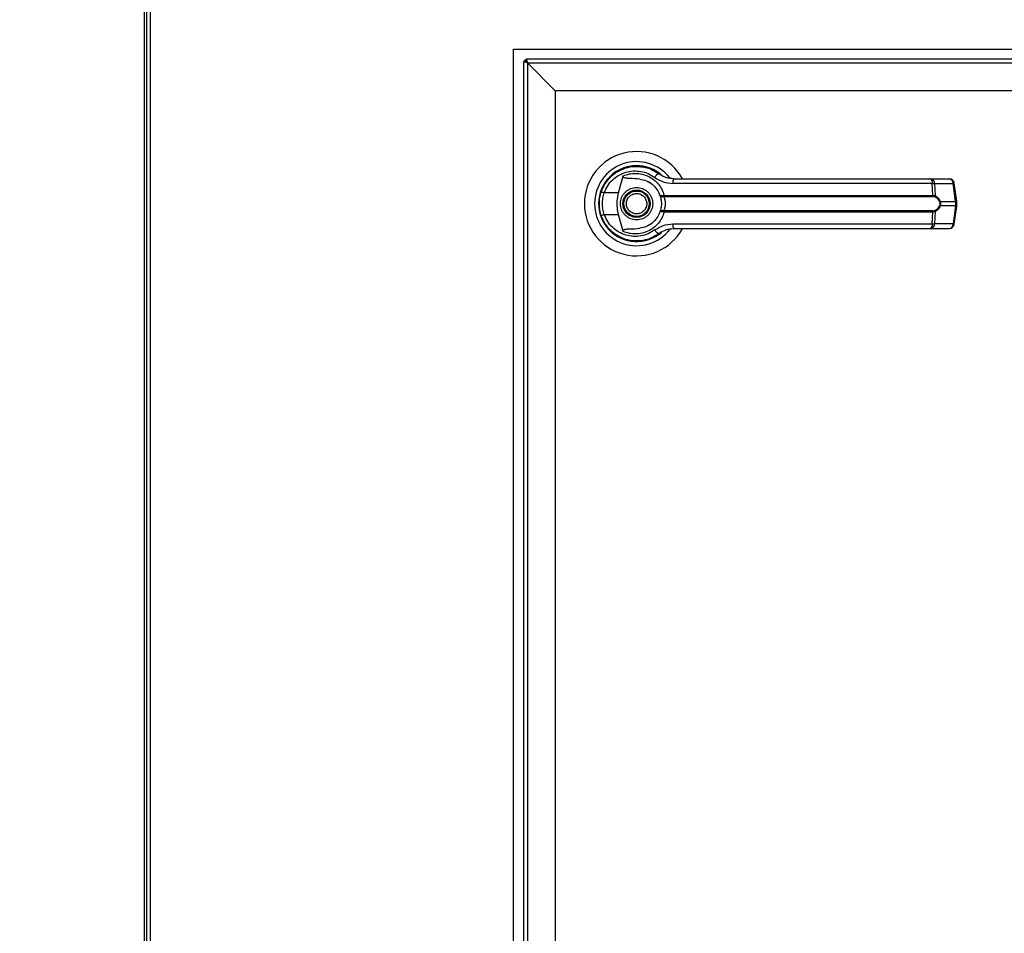
# Model space of a CAD drawing. Units: inches. Extents: x 0.3 to 10.6, y 0.4 to 8.2.
# Drawn here: x 6.3 to 6.5, y 3.2 to 3.4 of the extents above; entities that cross this region are included whole.
import ezdxf

# ---------------------------------------------------------------- set-up
doc = ezdxf.new("R2010")
doc.units = ezdxf.units.IN
doc.header["$MEASUREMENT"] = 0
doc.linetypes.add('HIDDEN', pattern=[0.07500000000000001, 0.05, -0.025])
doc.layers.add('SERVICE_AREA_LINE', color=7, linetype='HIDDEN')
doc.styles.add('SLDTEXTSTYLE0', font='GOTHIC.TTF', dxfattribs={"width": 0.913})
doc.styles.get("Standard").update_dxf_attribs({"font": 'GOTHIC.TTF'})
doc.dimstyles.new('SLDDIMSTYLE0', dxfattribs={"dimtxt": 0.08333333333333333, "dimasz": 0.1, "dimexe": 0, "dimexo": 0.0625, "dimgap": 0.02083333333333333, "dimtad": 0, "dimtih": 1, "dimtoh": 1, "dimdec": 6, "dimlfac": 85, "dimrnd": 1e-09, "dimzin": 12, "dimdsep": 46, "dimlunit": 5, "dimtxsty": 'SLDTEXTSTYLE0', "dimsah": 1, "dimcen": 0.09, "dimadec": 0, "dimazin": 3, "dimtfac": 1, "dimtdec": 3, "dimtofl": 0, "dimtmove": 0, "dimatfit": 3, "dimfxl": 1, "dimfrac": 2, "dimtolj": 1, "dimtzin": 12, "dimarcsym": 0})
doc.dimstyles.new('SLDDIMSTYLE2', dxfattribs={"dimtxt": 0.18, "dimasz": 0.03, "dimexe": 0, "dimexo": 0.0625, "dimgap": 0, "dimtad": 0, "dimtih": 1, "dimtoh": 1, "dimdec": 0, "dimrnd": 1e-09, "dimzin": 0, "dimdsep": 46, "dimlunit": 5, "dimtxsty": 'Standard', "dimblk1": 'DOT', "dimblk2": 'DOT', "dimsah": 1, "dimcen": 0.09, "dimadec": 0, "dimazin": 0, "dimtfac": 0.03, "dimtdec": 0, "dimtofl": 0, "dimtmove": 0, "dimatfit": 3, "dimldrblk": 'DOT', "dimfxl": 1, "dimfrac": 2, "dimtolj": 1, "dimtzin": 0, "dimarcsym": 0})

# ---------------------------------------------------------------- blocks, each defined once
blk = doc.blocks.new('_D_1')
at = {"layer": 'SERVICE_AREA_LINE'}
for p, q in [((6.282327876089805, 3.606458706179242), (6.282327876089879, 4.541433662052899)), ((7.982637552755047, 3.347707583117564), (7.982637552755142, 4.541433662052764)), ((6.282327876089869, 4.416433662052899), (6.737954776152647, 4.416433662052864)), ((7.982637552755132, 4.416433662052764), (7.574528845310944, 4.416433662052797))]:
    blk.add_line(p, q, dxfattribs=at)
for points in [[(6.282327876089869, 4.416433662052899), (6.382327876089867, 4.401433662052892), (6.382327876089869, 4.431433662052891)], [(7.982637552755132, 4.416433662052764), (7.882637552755133, 4.431433662052772), (7.882637552755131, 4.401433662052773)]]:
    blk.add_solid(points, dxfattribs=at)
at = {"layer": 'SERVICE_AREA_LINE', "char_height": 0.08333333333333333, "attachment_point": 1, "style": 'SLDTEXTSTYLE0'}
for s, insert in [('144 1/2"', (6.737954776152647, 4.456675267677035)), (' Overall', (7.159559739069472, 4.456675267677035))]:
    blk.add_mtext(s, dxfattribs=dict(at, insert=insert))
blk = doc.blocks.new('_Dot')
at = {"color": 0, "linetype": 'ByBlock', "lineweight": -2}
blk.add_line((-0.5, 0), (-1, 0), dxfattribs=at)
at = {"color": 0, "linetype": 'ByBlock', "const_width": 0.5}
blk.add_lwpolyline([(-0.25, 0, 1), (0.25, 0, 1)], format="xyb", close=True, dxfattribs=at)

msp = doc.modelspace()

# ---------------------------------------------------------------- linework, layer by layer
at = {"color": 7, "linetype": 'Continuous', "lineweight": 25}
for p, q in [((6.305527876089847, 3.495332662188457), (6.305527876089847, 3.05432498490842)), ((6.305998464325141, 3.495332662188457), (6.305998464325141, 3.05432498490842)), ((6.374389640795728, 3.388177926084888), (6.609683758442787, 3.388177926084888)), ((6.374389640795728, 3.058766161379005), (6.374389640795728, 3.388177926084888)), ((6.376977876089829, 3.385589690790788), (6.376271993736888, 3.385824984908435)), ((6.376742581972183, 3.385824984908435), (6.376271993736888, 3.385824984908435)), ((6.376271993736888, 3.385824984908435), (6.376271993736888, 3.061354396673141)), ((6.376742581972181, 3.38629557314373), (6.376977876089827, 3.385589690790789)), ((6.607095523148651, 3.386295573143731), (6.376742581972181, 3.38629557314373)), ((6.376742581972181, 3.385824984908436), (6.376742581972181, 3.38629557314373)), ((6.376767422633121, 3.385824984908435), (6.376742581972179, 3.385824984908435)), ((6.376742581972179, 3.385824984908435), (6.376742581972181, 3.385800144247494)), ((6.376742581972181, 3.385824984908435), (6.376977876089827, 3.385589690790789)), ((6.376774105406586, 3.385793461474032), (6.376742581972183, 3.385824984908435)), ((6.376977876089827, 3.385589690790789), (6.60701233411557, 3.38558969079079)), ((6.382154346678063, 3.380413220202553), (6.376977876089827, 3.385589690790789)), ((6.376977876089829, 3.385589690790788), (6.376977876089829, 3.061437585706221)), ((6.601835863527334, 3.380413220202554), (6.382154346678063, 3.380413220202553)), ((6.382154346678065, 3.380413220202553), (6.382154346678065, 3.066614056294457)), ((6.392385327504411, 3.364299886435031), (6.392429678514761, 3.364255535424681)), ((6.393977899714677, 3.361372825175867), (6.394851431195008, 3.364543513238777)), ((6.399646704251015, 3.363365630595256), (6.399658841300409, 3.363386652581461)), ((6.399924678391812, 3.36320564747695), (6.399652467987892, 3.36337561368037)), ((6.452459641761457, 3.363140552988795), (6.404082024435019, 3.363140552988794)), ((6.452172430800609, 3.363986170642572), (6.455639232367546, 3.363986170642573)), ((6.452575237814504, 3.360908833514624), (6.452459641761457, 3.363140552988795)), ((6.452886899839411, 3.363140552988796), (6.453004975934816, 3.360850125890397)), ((6.452886899839411, 3.363140552988796), (6.456353701406347, 3.363140552988797)), ((6.456803146369749, 3.35975808237369), (6.456353701406347, 3.363140552988797)), ((6.457006961121639, 3.359799361969766), (6.456557516158236, 3.363181832584873)), ((6.393977899714677, 3.361372825175867), (6.391306169687257, 3.361372825175869)), ((6.402286951211815, 3.360886070655806), (6.402477973319306, 3.360908833514624)), ((6.402477973319306, 3.360908833514624), (6.452575237814504, 3.360908833514624)), ((6.40250759447818, 3.360680631170492), (6.402360651370206, 3.360674880341356)), ((6.40250759447818, 3.360680631170492), (6.452535039544911, 3.360680631170491)), ((6.453915256278406, 3.359758082373687), (6.456803146369749, 3.35975808237369)), ((6.456803146369749, 3.35975808237369), (6.456803146369749, 3.3589507109726)), ((6.457006965825322, 3.358909502154109), (6.457006965825322, 3.359799291192181)), ((6.390629661573377, 3.35735183572548), (6.390832203951494, 3.356769099213558)), ((6.39130616968726, 3.35733596817042), (6.393977899714681, 3.357335968170418)), ((6.394851431267481, 3.354165279847962), (6.393977899714681, 3.357335968170418)), ((6.402477973319309, 3.35779995983166), (6.402286951211818, 3.357822722690478)), ((6.40250759447818, 3.358028162175793), (6.402360651370204, 3.358033913004929)), ((6.452575237814501, 3.35779995983166), (6.402477973319309, 3.35779995983166)), ((6.452535039544911, 3.358028162175793), (6.40250759447818, 3.358028162175793)), ((6.452459641761457, 3.355568240357488), (6.452575237814501, 3.35779995983166)), ((6.453004975934815, 3.357858667455888), (6.452886899839413, 3.355568240357488)), ((6.456803146369749, 3.3589507109726), (6.453915256278401, 3.358950710972597)), ((6.456803146369749, 3.3589507109726), (6.456353701406346, 3.355568240357491)), ((6.456557516158234, 3.355526960761413), (6.457006961121637, 3.358909431376522)), ((6.400307263190541, 3.3558055800022), (6.400605976049007, 3.356079237890434)), ((6.404082024435025, 3.355568240357488), (6.452459641761457, 3.355568240357488)), ((6.456353701406346, 3.355568240357491), (6.452886899839413, 3.355568240357488)), ((6.401243316245501, 3.353557148213086), (6.401528902321799, 3.353760487500062)), ((6.452172430800609, 3.354722622703711), (6.455639232367542, 3.354722622703713)), ((6.394894485764049, 3.352890623751904), (6.394783341583112, 3.352890623751904)), ((6.399878292949487, 3.352890623751904), (6.399796781108322, 3.352890623751904)), ((6.400039534215302, 3.352956518491749), (6.399878292949487, 3.352890623751904))]:
    msp.add_line(p, q, dxfattribs=at)
at = {"color": 8, "linetype": 'Continuous', "lineweight": 25}
msp.add_line((6.306704346678082, 2.600648514320182), (6.306704346678082, 3.495332662188457), dxfattribs=at)
at = {"color": 7, "linetype": 'Continuous', "lineweight": 25, "flags": 128}
for points in [[(6.390726815841274, 3.36165719999695), (6.390520812217409, 3.360947999259727), (6.390421988837678, 3.360442435143859)], [(6.39033862568638, 3.359512494363134), (6.390357360296465, 3.358819012829774), (6.390396172699591, 3.358445307731788)]]:
    msp.add_lwpolyline(points, dxfattribs=at)
at = {"color": 7, "linetype": 'Continuous', "lineweight": 25}
for centre, radius in [((6.397330817266299, 3.359354396673143), 0.002547475683186029), ((6.3973308172663, 3.359354396673142), 0.002362204724409714)]:
    msp.add_circle(centre, radius, dxfattribs=at)
for centre, radius, start, end in [((6.376977876089827, 3.385589690790776), 0.0007058823529412653, 109.4712206344544, 160.5287793644498), ((6.3973308172663, 3.359354396673142), 0.009726725335804431, 28.52890021439063, 180), ((6.3973308172663, 3.359354396673142), 0.007838719964819774, 37.89041259384922, 180), ((6.3973308172663, 3.359354396673142), 0.007086614173228159, 46.61992919322577, 311.3137341570963), ((6.3973308172663, 3.359354396673142), 0.006993978693839903, 50.74691141600105, 65.64642776674012), ((6.401812235209237, 3.363741908733107), 0.001211693309375154, 104.9614310943233, 155.094592249269), ((6.40519633723292, 3.363327304867843), 0.001129853652423918, 144.3281200461791, 189.513997696045), ((6.451578507319685, 3.363312862786134), 0.000897824354055069, 348.9351879891028, 48.58454989046021), ((6.452066531001991, 3.363172055970124), 0.0008209734875397421, 357.8008654883591, 82.58859690127305), ((6.455639232367544, 3.363059815848688), 0.0009263547938865982, 7.568826313166841, 90), ((6.455533332568926, 3.363172055970124), 0.0008209734875409666, 357.8008654884234, 82.58859690109662), ((6.392459318843938, 3.365122053936436), 0.003922559021432068, 244.2102721445144, 252.9036887140048), ((6.40308175394155, 3.360871181930646), 0.000604953454055398, 176.4316724933528, 198.3598580084922), ((6.452116488564399, 3.360872001380519), 0.0004602254671074901, 335.4291353988517, 4.590326354406994), ((6.3973308172663, 3.359354396673142), 0.009726725335804431, 180, 331.3966254430323), ((6.3973308172663, 3.359354396673142), 0.007838719964819774, 180, 322.3044359959779), ((6.402660779401188, 3.360898072463948), 0.0003740207996470087, 181.8388576750265, 216.6365720700219), ((6.452704324876954, 3.360893042130418), 0.0003036986372196107, 302.258105925469, 351.8762310140036), ((6.453605551005523, 3.360192734921006), 0.0005337042185899325, 292.7034090467669, 305.4712127562108), ((6.392459318843973, 3.35358673940979), 0.003922559021501578, 107.0963112861859, 115.7897278554857), ((6.402660779401216, 3.357810720882333), 0.0003740207996727304, 143.3634279319766, 178.161142324353), ((6.403081753941529, 3.357837611415649), 0.0006049534540320993, 161.640141991751, 183.5683275077549), ((6.452116488564429, 3.357836791965774), 0.0004602254670754792, 355.4096736441091, 24.57086460175281), ((6.452704324876951, 3.357815751215865), 0.0003036986372251004, 8.12376898643582, 57.74189407432279), ((6.453605551005491, 3.358516058425224), 0.0005337042186523033, 54.52878724458029, 67.29659095252482), ((6.405196337232925, 3.355381488478435), 0.001129853652421977, 170.4860023037188, 215.6718799535759), ((6.451578507319698, 3.355395930560147), 0.0008978243540444207, 311.4154501090392, 11.06481201120633), ((6.452066531001991, 3.355536737376161), 0.0008209734875415036, 277.4114030987118, 2.199134511575014), ((6.455533332568925, 3.355536737376161), 0.0008209734875404161, 277.4114030986663, 2.199134511732243), ((6.455639232367543, 3.355648977497599), 0.0009263547938866567, 270.0000000000008, 352.4311736868067), ((6.401812235209246, 3.354966884613205), 0.001211693309396401, 204.9054077513998, 255.0385689053372), ((6.3973308172663, 3.359354396673142), 0.006947660954145195, 300.6054065056057, 306.8929642896157)]:
    msp.add_arc(centre, radius, start, end, dxfattribs=at)
at = {"color": 8, "linetype": 'Continuous', "lineweight": 25}
for centre, radius, start, end in [((6.456293335076858, 3.36396240641668), 0.0008240674430288863, 274.2009143612716, 288.6981175203586), ((6.456742780040323, 3.360579935801283), 0.0008240674427345605, 274.2009143583782, 288.698117522591), ((6.456742780040222, 3.358128857544583), 0.0008240674431645164, 71.30188248009564, 85.79908563675721), ((6.456293335076867, 3.354746386929687), 0.0008240674429484904, 71.30188247853273, 85.7990856389995)]:
    msp.add_arc(centre, radius, start, end, dxfattribs=at)
at = {"color": 7, "linetype": 'Continuous', "lineweight": 25}
for points, knots in [([(6.390752732342722, 3.361590194399239), (6.3909688901622, 3.362104987943751), (6.391401851653701, 3.363136113171541), (6.39248639633033, 3.364420143189423), (6.393805189741446, 3.365417004667509), (6.395312798549763, 3.366068471633961), (6.396921070612855, 3.366354377390545), (6.39854465142016, 3.366255075473167), (6.400123831026044, 3.365803953012342), (6.401039694249612, 3.365210440411241), (6.401499413838789, 3.364912525436463)], [0, 0, 0, 0, 0.1247405010944321, 0.249853711214989, 0.3749474104956851, 0.4996740646461558, 0.6246233341652416, 0.749757102456065, 0.8743900190627871, 1, 1, 1, 1]), ([(6.391306169687257, 3.361372825175869), (6.391498636301093, 3.361825440098127), (6.391882589640368, 3.362728365583971), (6.392841016547961, 3.36384211413343), (6.393998583353573, 3.364701570348724), (6.39531773873118, 3.365259931395347), (6.396721407570527, 3.365502119335822), (6.398137417358567, 3.365413460356211), (6.399512830242629, 3.365022708270465), (6.400313740321923, 3.364508606327949), (6.400713224201759, 3.364252178741461)], [0, 0, 0, 0, 0.1249878645519403, 0.2493393893473191, 0.3739734521709517, 0.4993286386698179, 0.6244389588314239, 0.7496471746399357, 0.8751271577314691, 0.9999999999999999, 0.9999999999999999, 0.9999999999999999, 0.9999999999999999]), ([(6.394851431267485, 3.364543513498323), (6.395225733114493, 3.364676029998327), (6.395975477067336, 3.364941466691529), (6.397164311235255, 3.365030672208407), (6.398342511043585, 3.364890222240385), (6.399468251885964, 3.364503546227259), (6.400495572131929, 3.363888390276601), (6.401371224106479, 3.363062930839235), (6.402074853849954, 3.362064840393502), (6.402343597419581, 3.361294177007681), (6.402477973319306, 3.360908833514624)], [0, 0, 0, 0, 0.1248572941076317, 0.2500949486993602, 0.3746947887190002, 0.4999282817452874, 0.6246872403134951, 0.7495440465901724, 0.8747681883954141, 1, 1, 1, 1]), ([(6.404278478220442, 3.363986170642572), (6.403777487606683, 3.364031646568022), (6.403026507767059, 3.364099814518205), (6.402179704568423, 3.364473941820421), (6.401773695358839, 3.364716301925635), (6.401577580049382, 3.364854762990632), (6.401521876257547, 3.364895727367016), (6.401505084338899, 3.364908284866662), (6.401499413838789, 3.364912525436463)], [0, 0, 0, 0, 0.5001419095522089, 0.7497076406390201, 0.9299568247747836, 0.9787644154276528, 0.992828908527107, 1, 1, 1, 1]), ([(6.397948791197745, 3.363944762209844), (6.397331596919007, 3.363995542632941), (6.396569274559752, 3.364058263648468), (6.395709175273133, 3.364071931902051), (6.39537906500955, 3.364095300673506), (6.395148966788761, 3.364133455371248), (6.39498831955856, 3.364197529649348), (6.394900112006807, 3.36426473304182), (6.394850811923282, 3.364342042044528), (6.394829625863283, 3.36443706743233), (6.394843321551103, 3.364503925234864), (6.394851431126606, 3.364543513491025)], [0, 0, 0, 0, 0.5495446370901859, 0.6787654693096764, 0.7632969545420729, 0.8434112956202228, 0.8845939794455326, 0.915698125124311, 0.9401066845679155, 0.9645355990811992, 1, 1, 1, 1]), ([(6.397948790946612, 3.363944760344394), (6.398357943442941, 3.363856979070321), (6.399175042507967, 3.363681675246892), (6.400271772579975, 3.363000768744439), (6.401171981289943, 3.362076463185734), (6.401524715307496, 3.361287364725373), (6.401694132118031, 3.360908363728308)], [0, 0, 0, 0, 0.2509708904828058, 0.5012020745364373, 0.7604292485896104, 1, 1, 1, 1]), ([(6.400713224201759, 3.364252178741461), (6.401228206254388, 3.363931838760164), (6.402257216782425, 3.363291751961754), (6.403474131119633, 3.363190921500142), (6.404082024435021, 3.363140552988794)], [0, 0, 0, 0, 0.5004633466787904, 1, 1, 1, 1]), ([(6.404278478220442, 3.363986170642572), (6.406416062301625, 3.363986170642572), (6.410691878718043, 3.363986170642572), (6.417198503587358, 3.363986170642572), (6.421554328010732, 3.363986170642572), (6.42373192889205, 3.363986170642572)], [0, 0, 0, 0, 0.3332977164931902, 0.6666965104584011, 1, 1, 1, 1]), ([(6.42373192889205, 3.363986170642572), (6.426138400032923, 3.363986170642572), (6.430958894499025, 3.363986170642572), (6.438145054881159, 3.363986170642572), (6.445253564726316, 3.363986170642572), (6.44986855218255, 3.363986170642572), (6.452172430800609, 3.363986170642572)], [0, 0, 0, 0, 0.2496083293731989, 0.4999999999999386, 0.7503916706266751, 1, 1, 1, 1]), ([(6.452459641761457, 3.363140552988795), (6.452554154529718, 3.36314248096438), (6.452716905520595, 3.363145800938418), (6.452836680567284, 3.363142103324195), (6.452886899839411, 3.363140552988796)], [0, 0, 0, 0, 0.5807200788820565, 1, 1, 1, 1]), ([(6.390383156312154, 3.359354396673145), (6.390399605500083, 3.359743369630545), (6.390431770120269, 3.360503964469093), (6.390647384503557, 3.361233666534055), (6.390752732342722, 3.361590194399239)], [0, 0, 0, 0, 0.5114062542713504, 1, 1, 1, 1]), ([(6.39130616968726, 3.35733596817042), (6.391213662528705, 3.357666096172535), (6.391028548182812, 3.358326709147008), (6.390958135547892, 3.3593557834026), (6.39102909185223, 3.360384289508199), (6.391213767394092, 3.361043159821874), (6.391306169687257, 3.361372825175869)], [0, 0, 0, 0, 0.2501919913540527, 0.5006545174572591, 0.750152796610218, 1, 1, 1, 1]), ([(6.393977899714681, 3.357335968170418), (6.393885830428895, 3.357752364873246), (6.393699016480229, 3.35859725805997), (6.39367843207313, 3.359970917911896), (6.39387404687129, 3.360886655602501), (6.393977899714677, 3.361372825175867)], [0, 0, 0, 0, 0.3131155592611128, 0.6353297249493678, 1, 1, 1, 1]), ([(6.39432016418617, 3.359354396673143), (6.394360380460019, 3.359733098645298), (6.394422245858874, 3.360315662525855), (6.394797667065226, 3.361016795602621), (6.395186227274515, 3.36149845469667), (6.395668554147274, 3.361889516827719), (6.396369482604046, 3.362253187294052), (6.397330817266299, 3.362437767158748), (6.398292151928552, 3.362253187294052), (6.398993080385323, 3.36188951682772), (6.399475407258083, 3.36149845469667), (6.399863967467373, 3.361016795602621), (6.400239388673723, 3.360315662525856), (6.40030125407258, 3.359733098645299), (6.400341470346429, 3.359354396673145)], [0, 0, 0, 0, 0.1197284221973095, 0.1841803301191226, 0.2500000000000545, 0.3158196698809727, 0.3802715778027764, 0.5000000000001074, 0.6197284221974382, 0.684180330119242, 0.7500000000001601, 0.815819669881092, 0.880271577802905, 1, 1, 1, 1]), ([(6.395576632510616, 3.35862697613907), (6.395508564616087, 3.35885734720855), (6.395403854581034, 3.359211731062009), (6.39545319256719, 3.359710960302108), (6.395563214436716, 3.360085485591196), (6.395749759949693, 3.360429879206998), (6.396070293941211, 3.360811130354159), (6.396585827077899, 3.361150950895106), (6.39719055493758, 3.361275677118483), (6.397686825792698, 3.361233136369896), (6.398062344672351, 3.361121818078312), (6.398405119174683, 3.360935057149605), (6.398793266438148, 3.360617243095618), (6.398970069362477, 3.360292754524199), (6.399085002021986, 3.360081817207214)], [0, 0, 0, 0, 0.1197284221974856, 0.1841803301192758, 0.2500000000001565, 0.3158196698810758, 0.380271577802873, 0.5000000000001462, 0.6197284221974203, 0.6841803301192105, 0.7500000000001243, 0.8158196698810436, 0.8802715778028143, 1, 1, 1, 1]), ([(6.401694132169218, 3.36090836358458), (6.40170634299063, 3.360895049132516), (6.401730826182239, 3.360868353116738), (6.401856233239387, 3.36085176945857), (6.402038704067689, 3.360851362894637), (6.402203690861875, 3.36087442991629), (6.402286951211815, 3.360886070655806)], [0, 0, 0, 0, 0.2465893390923086, 0.4944216146125636, 0.7448605902272623, 1, 1, 1, 1]), ([(6.401694132169218, 3.36090836358458), (6.401713310171252, 3.360875230979468), (6.401751625058631, 3.360809036803909), (6.401897776911605, 3.360731916224286), (6.402100422817245, 3.360675553268725), (6.402273318806077, 3.360675106175423), (6.402360651370206, 3.360674880341356)], [0, 0, 0, 0, 0.2484815077852186, 0.4964302835022592, 0.7456387805375116, 1, 1, 1, 1]), ([(6.401694132169218, 3.36090836358458), (6.401728139067315, 3.360807554537159), (6.40179583671893, 3.360606873612), (6.40188693298444, 3.360218560769039), (6.401950197836814, 3.359797231901122), (6.401958457824356, 3.35950208982661), (6.401962591235731, 3.359354396673147)], [0, 0, 0, 0, 0.2511406417895768, 0.4999465586487771, 0.7497663802256703, 1, 1, 1, 1]), ([(6.452575237814504, 3.360908833514624), (6.452657875960907, 3.360907328908493), (6.452822447302415, 3.360904332531394), (6.452944307055223, 3.36086814309752), (6.453004975934813, 3.360850125890397)], [0, 0, 0, 0, 0.5021417802498949, 1, 1, 1, 1]), ([(6.390752732342728, 3.35711859894705), (6.390647384503723, 3.357475126811587), (6.390431770120379, 3.358204828876524), (6.390399605500139, 3.358965423715079), (6.390383156312154, 3.359354396673145)], [0, 0, 0, 0, 0.4885937448566191, 0.9999999999999999, 0.9999999999999999, 0.9999999999999999, 0.9999999999999999]), ([(6.400341470346429, 3.359354396673146), (6.40030125407258, 3.358975694700991), (6.400239388673723, 3.358393130820433), (6.399863967467373, 3.357691997743665), (6.399475407258083, 3.357210338649617), (6.398993080385323, 3.356819276518566), (6.398292151928551, 3.356455606052235), (6.397330817266299, 3.356271026187539), (6.396369482604045, 3.356455606052235), (6.395668554147274, 3.356819276518566), (6.395186227274515, 3.357210338649617), (6.394797667065226, 3.357691997743665), (6.394422245858874, 3.358393130820432), (6.394360380460019, 3.358975694700988), (6.39432016418617, 3.359354396673143)], [0, 0, 0, 0, 0.1197284221974888, 0.1841803301192716, 0.2500000000001724, 0.3158196698810595, 0.3802715778028328, 0.5000000000001072, 0.6197284221973817, 0.684180330119155, 0.7500000000000421, 0.8158196698809429, 0.8802715778027256, 1, 1, 1, 1]), ([(6.399085002021986, 3.360081817207214), (6.399153069916514, 3.359851446137733), (6.399257779951565, 3.359497062284275), (6.39920844196541, 3.358997833044176), (6.399098420095885, 3.358623307755088), (6.398911874582907, 3.358278914139286), (6.398591340591389, 3.357897662992126), (6.398075807454702, 3.357557842451178), (6.397471079595019, 3.357433116227802), (6.396974808739901, 3.357475656976388), (6.396599289860248, 3.357586975267973), (6.396256515357917, 3.357773736196679), (6.395868368094451, 3.358091550250665), (6.395691565170124, 3.358416038822084), (6.395576632510616, 3.35862697613907)], [0, 0, 0, 0, 0.1197284221974437, 0.1841803301192425, 0.250000000000178, 0.3158196698810926, 0.3802715778028747, 0.5000000000001885, 0.6197284221975108, 0.6841803301193096, 0.7500000000002119, 0.8158196698811264, 0.8802715778029351, 1, 1, 1, 1]), ([(6.401962591235731, 3.359354396673147), (6.401958481254563, 3.359207146368112), (6.40195024531156, 3.358912073210878), (6.401886906278078, 3.358489788837871), (6.40179561718279, 3.358101174323544), (6.401727918492737, 3.357900553436051), (6.401694132227432, 3.357800429925159)], [0, 0, 0, 0, 0.2494873086020384, 0.4999446882064262, 0.7504382814661764, 1, 1, 1, 1]), ([(6.402360649436179, 3.36067488081141), (6.40237126595444, 3.360650415788727), (6.402393785285309, 3.360598521568136), (6.402469393710233, 3.360442864096996), (6.402570089222158, 3.360178535330817), (6.402655814577161, 3.359788859324576), (6.402686932348186, 3.359354292540578), (6.402655751373278, 3.358919440847286), (6.40256995662156, 3.35852974677071), (6.402469200044325, 3.358265523547857), (6.402393730074746, 3.358110148601975), (6.402371265936057, 3.358058377349902), (6.402360651199773, 3.358033914440575)], [0, 0, 0, 0, 0.04677499287404389, 0.09921723064846638, 0.2197674329586032, 0.3557598048792165, 0.5000986992804627, 0.6442400789521048, 0.7805353850205812, 0.9010085691927434, 0.9532246507660674, 1, 1, 1, 1]), ([(6.452866419213982, 3.360636218673248), (6.452817938112155, 3.360649582234598), (6.452719070329284, 3.360676834620212), (6.45259716633289, 3.360679349496476), (6.452535039544911, 3.360680631170491)], [0, 0, 0, 0, 0.49036299206863, 1, 1, 1, 1]), ([(6.453811539983046, 3.359700384706139), (6.453755695643234, 3.359815806519704), (6.453643923114659, 3.360046823449951), (6.453335499517545, 3.36040345546317), (6.453053935046877, 3.360543171092965), (6.452866419213982, 3.360636218673248)], [0, 0, 0, 0, 0.250105495432811, 0.5005865183413026, 1, 1, 1, 1]), ([(6.453004975934816, 3.360850125890397), (6.453183496955828, 3.360732291216526), (6.453451889457942, 3.360555135928164), (6.453751795777359, 3.360143650842518), (6.453860674236255, 3.359886829773105), (6.453915256278406, 3.359758082373687)], [0, 0, 0, 0, 0.4976379495153073, 0.748160041096125, 1, 1, 1, 1]), ([(6.453811539983046, 3.359700384706139), (6.453830736965827, 3.359645232942631), (6.453869047940219, 3.359535167844193), (6.453886097900225, 3.359354864785594), (6.453868945079311, 3.359174230294335), (6.45383077811234, 3.359063980333791), (6.453811539983043, 3.359008408640146)], [0, 0, 0, 0, 0.2504378663693929, 0.4997930557606166, 0.7478697776625399, 1, 1, 1, 1]), ([(6.453915256278406, 3.359758082373687), (6.453934712007086, 3.359691939291566), (6.453972932683535, 3.359562001555354), (6.453988852316682, 3.35935450014943), (6.453972969189, 3.359146937646886), (6.453934724404014, 3.359016903536862), (6.453915256278401, 3.358950710972597)], [0, 0, 0, 0, 0.2544265067697143, 0.4998195315557299, 0.7453881308906992, 1, 1, 1, 1]), ([(6.400713224201755, 3.354456614604829), (6.400313740321921, 3.354200187018338), (6.399512830242631, 3.353686085075816), (6.398137417358568, 3.353295332990073), (6.39672140757053, 3.353206674010461), (6.395317738731183, 3.353448861950936), (6.393998583353577, 3.354007222997559), (6.392841016547963, 3.354866679212853), (6.391882589640368, 3.355980427762313), (6.391498636301096, 3.35688335324816), (6.39130616968726, 3.35733596817042)], [0, 0, 0, 0, 0.1248728422682763, 0.2503528253597815, 0.3755610411682813, 0.5006713613298776, 0.626026547828729, 0.7506606106523516, 0.8750121354477306, 0.9999999999999999, 0.9999999999999999, 0.9999999999999999, 0.9999999999999999]), ([(6.402477973319309, 3.35779995983166), (6.402344082655985, 3.357415778730989), (6.402075841106171, 3.356646095981676), (6.401373543932904, 3.355648551564457), (6.400497655691822, 3.354821862138143), (6.399469756606003, 3.354205823939143), (6.398342993383196, 3.353818667621017), (6.397164618998834, 3.353678114782608), (6.395975613399999, 3.353767287837179), (6.39522577925321, 3.35403275015582), (6.394851431350007, 3.354165279812929)], [0, 0, 0, 0, 0.1248486316532877, 0.2501264062470814, 0.3749303580864678, 0.499999479422304, 0.6252528947670203, 0.7498758287374255, 0.8751277739835905, 1, 1, 1, 1]), ([(6.401694132168999, 3.35780042976109), (6.401525136779487, 3.35742220240772), (6.401173336055773, 3.356634839764116), (6.400275059453191, 3.355710763362213), (6.399178222595404, 3.355028116666742), (6.398359289157462, 3.354852208633512), (6.397948790333915, 3.35476403291941)], [0, 0, 0, 0, 0.2390656428802918, 0.4976672228915963, 0.7482005197524978, 1, 1, 1, 1]), ([(6.402360651370206, 3.35803391300493), (6.402273276599916, 3.358033684556626), (6.402100353984644, 3.358033232436662), (6.40189772217278, 3.357976853266162), (6.401751612048856, 3.357899740771898), (6.401713305824852, 3.357833557094647), (6.40169413216922, 3.357800429761713)], [0, 0, 0, 0, 0.2544860090118182, 0.5036509519093562, 0.7515592839471735, 1, 1, 1, 1]), ([(6.402286951211818, 3.357822722690479), (6.402203651065062, 3.357834367750897), (6.40203863999487, 3.357857435704039), (6.401856185241878, 3.357857019952195), (6.401730816583729, 3.35784043446514), (6.401706339797111, 3.357813742296201), (6.401694132169221, 3.357800429761713)], [0, 0, 0, 0, 0.2552649486572133, 0.5056598817699793, 0.7534512880003787, 1, 1, 1, 1]), ([(6.452535039544911, 3.358028162175793), (6.452597200173041, 3.358029445288848), (6.452719103686901, 3.358031961608179), (6.452817967635968, 3.358059217173531), (6.452866419213982, 3.358072574673038)], [0, 0, 0, 0, 0.5099166230876142, 1, 1, 1, 1]), ([(6.453004975934815, 3.357858667455888), (6.452944344190239, 3.357840658451676), (6.452822491013245, 3.357804465292581), (6.452657921016972, 3.357801466489367), (6.452575237814501, 3.35779995983166)], [0, 0, 0, 0, 0.4975803345538413, 1, 1, 1, 1]), ([(6.452866419213982, 3.358072574673038), (6.453054615004542, 3.358166040043674), (6.453336833196145, 3.358306200606246), (6.453644868017173, 3.358663529917672), (6.453756136985532, 3.35889376839514), (6.453811539983041, 3.359008408640146)], [0, 0, 0, 0, 0.5012387056893437, 0.7516569879709531, 1, 1, 1, 1]), ([(6.453915256278401, 3.358950710972597), (6.453861278312129, 3.35882319413645), (6.453753050311116, 3.358567517733192), (6.453453642066026, 3.358155102301572), (6.453184357528882, 3.357977185327992), (6.453004975934815, 3.357858667455888)], [0, 0, 0, 0, 0.2493530627599067, 0.4999629551200958, 1, 1, 1, 1]), ([(6.401499413838786, 3.35379626790983), (6.401042780895213, 3.353500094930212), (6.400128054252494, 3.352906801522181), (6.398551152562292, 3.352454680103415), (6.39692718599906, 3.352354303393192), (6.395318737725393, 3.352638416827554), (6.393810565375463, 3.353288544784729), (6.392492181574448, 3.354283668954171), (6.391405232100682, 3.355566811798951), (6.390970849001359, 3.35659986982336), (6.390752732342728, 3.35711859894705)], [0, 0, 0, 0, 0.1248060236322243, 0.2500112981229412, 0.3748994313356923, 0.4996391869785772, 0.6248104677424505, 0.7496455802442752, 0.8742896084215135, 1, 1, 1, 1]), ([(6.400713224201754, 3.354456614604829), (6.401226673120985, 3.354776167925546), (6.402255483587699, 3.355416464922411), (6.403472423361463, 3.355517585882228), (6.404082024435025, 3.355568240357488)], [0, 0, 0, 0, 0.4990704661767895, 1, 1, 1, 1]), ([(6.452459641761457, 3.355568240357488), (6.452554154529718, 3.355566312381904), (6.452716905520595, 3.355562992407866), (6.452836680567284, 3.355566690022089), (6.452886899839413, 3.355568240357488)], [0, 0, 0, 0, 0.5807200788749509, 1, 1, 1, 1]), ([(6.394851439971084, 3.354165282271707), (6.394844409916312, 3.354197628668583), (6.394830283456971, 3.35426262674828), (6.394846508847138, 3.354359999605954), (6.394900636702288, 3.35444547511601), (6.395009018779396, 3.354525822599998), (6.395379521301724, 3.354643655684467), (6.396383951109554, 3.354629202273538), (6.397306044756239, 3.354708651058005), (6.397948790960292, 3.354764030904529)], [0, 0, 0, 0, 0.02923231099880218, 0.05874051713923866, 0.08490693594947478, 0.1171889437193899, 0.1763489850117894, 0.4258733207288569, 1, 1, 1, 1]), ([(6.401499413838786, 3.35379626790983), (6.401500965532909, 3.353797430683738), (6.401515844414727, 3.353808580288086), (6.401568963285094, 3.353847870477719), (6.401970934579406, 3.35413200434507), (6.402847419299319, 3.354589722130839), (6.403780044900357, 3.354676333852287), (6.404278478220447, 3.354722622703711)], [0, 0, 0, 0, 0.001965574091286639, 0.01884749330601661, 0.06698739448142596, 0.5013598488648646, 1, 1, 1, 1]), ([(6.404278478220447, 3.354722622703711), (6.406416062301449, 3.354722622703711), (6.410691878717628, 3.354722622703711), (6.417198503586911, 3.354722622703711), (6.421554328010481, 3.354722622703711), (6.423731928892054, 3.354722622703711)], [0, 0, 0, 0, 0.3332977164640202, 0.6666965104197062, 1, 1, 1, 1]), ([(6.423731928892054, 3.354722622703711), (6.426138400032927, 3.354722622703711), (6.430958894499029, 3.354722622703711), (6.438145054881161, 3.354722622703711), (6.445253564726317, 3.354722622703712), (6.449868552182551, 3.354722622703711), (6.452172430800609, 3.354722622703711)], [0, 0, 0, 0, 0.2496083293731739, 0.4999999999999454, 0.7503916706267206, 1, 1, 1, 1])]:
    msp.add_open_spline(points, degree=3, knots=knots, dxfattribs=at)

# ---------------------------------------------------------------- dimensions: what is measured, and where the dimension line sits
at = {"layer": 'SERVICE_AREA_LINE'}
dim = msp.add_linear_dim(base=(7.982637552755131, 4.416433662052765), p1=(6.2823278760898, 3.556458706179242), p2=(7.982637552755042, 3.297707583117564), text='<> Overall', dimstyle='SLDDIMSTYLE0', dxfattribs=at)
dim.commit()
dim.dimension.update_dxf_attribs({"geometry": '_D_1', "text_midpoint": (7.156241810731795, 4.416433662052831), "dimtype": 160})

# ---------------------------------------------------------------- leaders
msp.add_leader([(6.887735434660295, 3.168983703625451), (6.323410845407107, 3.946864016541138), (6.573410845407107, 3.946864016541138)], dimstyle='SLDDIMSTYLE2', dxfattribs=at)

doc.saveas('drawing.dxf')
